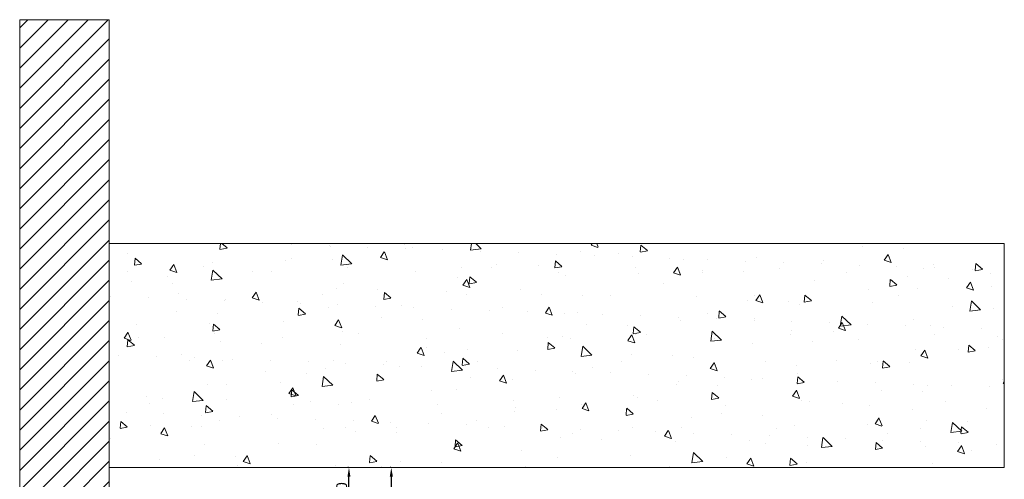
# Model space of a CAD drawing. Units: millimetres. Extents: x -60178 to -52842, y -578 to 3843.
# Drawn here: x -59814 to -58714, y 3330 to 3843 of the extents above; entities that cross this region are included whole.
import ezdxf

# ---------------------------------------------------------------- set-up
doc = ezdxf.new("R2010")
doc.units = ezdxf.units.MM
doc.header["$PDMODE"] = 35
doc.layers.get('0').update_dxf_attribs({"lineweight": 5})
doc.dimstyles.new('ISO-25', dxfattribs={"dimtxt": 2.5, "dimasz": 2.5, "dimexe": 1.25, "dimexo": 0.625, "dimtad": 1, "dimdec": 0, "dimtxsty": 'Standard', "dimcen": 2.5, "dimadec": 0, "dimazin": 0, "dimtfac": 1, "dimtdec": 0, "dimtmove": 0, "dimatfit": 3, "dimfxl": 1, "dimarcsym": 0})

# ---------------------------------------------------------------- blocks, each defined once
blk = doc.blocks.new('*D51')
at = {"color": 0, "lineweight": -2, "ltscale": 10}
for p, q in [((-59446.8, 3342.7), (-59447.5, 3342.7)), ((-59446.2, 3302.2), (-59446.2, 3332.7)), ((-59534.8, 3292.2), (-59445, 3292.2))]:
    blk.add_line(p, q, dxfattribs=at)
at = {"color": 0, "ltscale": 10}
for points in [[(-59447.9, 3332.7), (-59444.6, 3332.7), (-59446.2, 3342.7)], [(-59447.9, 3302.2), (-59444.6, 3302.2), (-59446.2, 3292.2)]]:
    blk.add_solid(points, dxfattribs=at)
at = {"layer": 'Defpoints', "color": 0, "ltscale": 10}
for p in [(-59446.2, 3342.7), (-59446.2, 3342.7), (-59535.4, 3292.2)]:
    blk.add_point(p, dxfattribs=at)
at = {"color": 0, "ltscale": 10, "insert": (-59452.8, 3317.4), "char_height": 12, "attachment_point": 5, "rotation": 90}
blk.add_mtext('50', dxfattribs=at)
blk = doc.blocks.new('*D52')
at = {"color": 0, "lineweight": -2, "ltscale": 10}
for p, q in [((-59399.5, 3342.7), (-59400.1, 3342.7)), ((-59398.9, 3332.7), (-59398.9, 1052.2)), ((-59399.5, 1042.2), (-59400.1, 1042.2))]:
    blk.add_line(p, q, dxfattribs=at)
at = {"color": 0, "ltscale": 10}
for points in [[(-59400.6, 3332.7), (-59397.2, 3332.7), (-59398.9, 3342.7)], [(-59400.6, 1052.2), (-59397.2, 1052.2), (-59398.9, 1042.2)]]:
    blk.add_solid(points, dxfattribs=at)
at = {"layer": 'Defpoints', "color": 0, "ltscale": 10}
for p in [(-59398.9, 3342.7), (-59398.9, 1042.2), (-59398.9, 1042.2)]:
    blk.add_point(p, dxfattribs=at)
at = {"color": 0, "ltscale": 10, "insert": (-59405.5, 3128.9), "char_height": 12, "attachment_point": 5, "rotation": 90}
blk.add_mtext('TH', dxfattribs=at)

msp = doc.modelspace()

# ---------------------------------------------------------------- hatches: boundary and pattern name
at = {"ltscale": 10}
h = msp.add_hatch(dxfattribs=at)
h.set_pattern_fill('ANSI31', color=253, scale=5, style=0)
h.paths.add_polyline_path([(-59814.1, 3142.2), (-59714.1, 3142.2), (-59714.1, 3842.7), (-59814.1, 3842.7)])
h = msp.add_hatch(dxfattribs=at)
h.set_pattern_fill('AR-CONC', color=253, scale=0.5, angle=270, style=0)
h.set_pattern_definition([(320, (-91161.96, -2767.73), (-7.96954, -91.09233), [9.525, -104.775]), (265, (-91161.96, -2767.73), (95.52832, 17.6214), [7.62, -83.82]), (10.451, (-91162.625, -2775.32), (87.55834, -73.47125), [8.095, -89.045]), (316.1842, (-91136.56, -2767.73), (-21.02116, -135.53952), [14.2875, -157.1625]), (6.6356, (-91138.31, -2779.02), (123.7128, -118.7021), [12.1425, -133.5675]), (261.184, (-91136.56, -2767.73), (123.71256, -118.7023), [11.43, -125.73]), (291, (-91142.91, -2780.43), (-51.13276, -75.80744), [9.525, -104.775]), (236, (-91142.91, -2780.43), (92.09398, -30.90101), [7.62, -83.82]), (341.4514, (-91147.17, -2786.75), (40.96143, -106.70825), [8.095, -89.045]), (307.5, (-91161.96, -2767.73), (42.27752, -1.544302), [0, -82.804, 0, -85.09, 0, -84.1375]), (277.5, (-91161.96, -2767.73), (50.09029, -33.40983), [0, -48.514, 0, -80.899, 0, -32.0675]), (237.5, (-91161.96, -2739.408), (-2.864372, -67.795298), [0, -31.75, 0, -99.06, 0, -131.445]), (227.5, (-91161.96, -2726.71), (12.71325, -74.06459), [0, -41.275, 0, -65.786, 0, -93.345])])
h.paths.add_polyline_path([(-59714.1, 3342.7), (-58714.1, 3342.7), (-58714.1, 3592.7), (-59714.1, 3592.7)])

# ---------------------------------------------------------------- linework, layer by layer
for points in [[(-59814.1, 3142.2), (-59714.1, 3142.2), (-59714.1, 3842.7), (-59814.1, 3842.7)], [(-58714.1, 3592.7), (-59714.1, 3592.7), (-59714.1, 3342.7), (-58714.1, 3342.7)]]:
    msp.add_lwpolyline(points, close=True, dxfattribs=at)

# ---------------------------------------------------------------- dimensions: what is measured, and where the dimension line sits
at = {"color": 1, "ltscale": 10}
dim = msp.add_linear_dim(base=(-59446.22, 3342.6932), p1=(-59535.3856, 3292.2026), p2=(-59446.22, 3342.6932), angle=90, dimstyle='ISO-25', override={"dimtxt": 12, "dimasz": 10, "dimtmove": 1}, dxfattribs=at)
dim.commit()
dim.dimension.update_dxf_attribs({"geometry": '*D51', "text_midpoint": (-59452.845, 3317.4479)})
dim = msp.add_linear_dim(base=(-59398.9, 1042.2), p1=(-59398.9, 3342.7), p2=(-59398.9, 1042.2), angle=90, text='TH', dimstyle='ISO-25', override={"dimtxt": 12, "dimasz": 10, "dimtmove": 1}, dxfattribs=at)
dim.commit()
dim.dimension.update_dxf_attribs({"geometry": '*D52', "text_midpoint": (-59398.9, 3128.9), "dimtype": 160})

doc.saveas('drawing.dxf')
